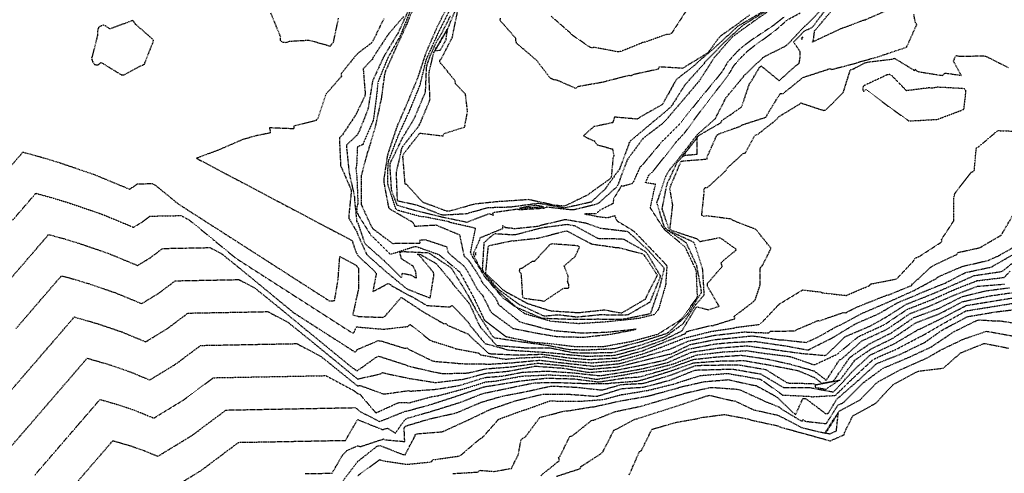
# Model space of a CAD drawing. Units: feet. Extents: x 2155656 to 2165879, y 13685429 to 13703164.
# Drawn here: x 2162759 to 2163286, y 13686386 to 13686629 of the extents above; entities that cross this region are included whole.
import ezdxf

# ---------------------------------------------------------------- set-up
doc = ezdxf.new("R2010")
doc.units = ezdxf.units.FT
doc.header["$MEASUREMENT"] = 0
doc.linetypes.add('HIDDEN2', pattern=[0.1875, 0.125, -0.0625])
doc.linetypes.add('HIDDENX2', pattern=[0.75, 0.5, -0.25])
doc.layers.add('C-TOPO-EG1204400-COMBO', color=7, linetype='Continuous')

msp = doc.modelspace()

# ---------------------------------------------------------------- linework, layer by layer
at = {"layer": 'C-TOPO-EG1204400-COMBO', "color": 49, "linetype": 'HIDDENX2', "lineweight": -3}
for points, elevation in [([(2162970.68, 13686637.37), (2162966.25, 13686626.34), (2162960.43, 13686613.63), (2162954.96, 13686601.36), (2162954.38, 13686599.45), (2162954.38, 13686599.45), (2162952.72, 13686586.93), (2162952.25, 13686584.71), (2162949.42, 13686571.45), (2162945.99, 13686559.95), (2162945.84, 13686559.13), (2162945.3, 13686557.96), (2162941.86, 13686545.08), (2162941.9, 13686530.29), (2162942.04, 13686529.69), (2162947.58, 13686517.75), (2162948.42, 13686516.84), (2162958.83, 13686508.94), (2162960.11, 13686509.22), (2162973.52, 13686509.29), (2162973.35, 13686510.86), (2162976.28, 13686511.12), (2162987.63, 13686507.34), (2162988.45, 13686504.12), (2162996.96, 13686496.94), (2162998.87, 13686494.16), (2163004.19, 13686484.34), (2163006.81, 13686481.47), (2163011.51, 13686472.16), (2163023.15, 13686463.56), (2163037.5, 13686460.71), (2163047.15, 13686459.15), (2163061.09, 13686458.83), (2163075.58, 13686460.43), (2163087.92, 13686462.78), (2163089.28, 13686463.18), (2163087.65, 13686462.86), (2163073.4, 13686461.35), (2163060.11, 13686460.93), (2163045.72, 13686462.14), (2163040.9, 13686463.15), (2163027.11, 13686466.84), (2163015.71, 13686476.08), (2163014.16, 13686479.52), (2163007.03, 13686487.86), (2163005.39, 13686491.09), (2162999.63, 13686499.97), (2162997.19, 13686502.13), (2162994.83, 13686513.49), (2162982.18, 13686518.8), (2162970.79, 13686518.16), (2162969.65, 13686520.3), (2162958.02, 13686527.04), (2162956.93, 13686527.86), (2162956.67, 13686528.67), (2162954.22, 13686541.95), (2162954.2, 13686543.28), (2162956.19, 13686556.6), (2162960.89, 13686570.74), (2162961.17, 13686571.6), (2162966.91, 13686584.88), (2162972.45, 13686598.22), (2162976.68, 13686611.15), (2162981.69, 13686622.84), (2162982.68, 13686624.98), (2162989.22, 13686638.25)], 564), ([(2163159.34, 13686633.93), (2163146.92, 13686626.29), (2163145.85, 13686625.52), (2163136.2, 13686616.6), (2163126.14, 13686606.39), (2163125.36, 13686605.2), (2163115.39, 13686594.12), (2163108.33, 13686582.93), (2163107.4, 13686581.83), (2163096.57, 13686572.76), (2163086.36, 13686564.21), (2163085.55, 13686563.09), (2163080.4, 13686549.15), (2163072.57, 13686538.19), (2163065.11, 13686531.2), (2163050.87, 13686528.03), (2163036.85, 13686530.5), (2163023.37, 13686528.67), (2163021.95, 13686528.47), (2163009.78, 13686528.14), (2162999.96, 13686525.39), (2162998.68, 13686524.9), (2162985.99, 13686524.18), (2162984.63, 13686524.45), (2162972.15, 13686529.47), (2162962.44, 13686531.58), (2162961.65, 13686531.82), (2162961.37, 13686532.52), (2162960.79, 13686546.99), (2162963.73, 13686560), (2162964.34, 13686561.24), (2162972.66, 13686571.87), (2162973.39, 13686573.09), (2162978.81, 13686586.09), (2162978.26, 13686599.32), (2162978.33, 13686600.74), (2162980.77, 13686611.14), (2162980.94, 13686611.64), (2162981.23, 13686612.28), (2162988.3, 13686624.25), (2162988.71, 13686625.05), (2162993.8, 13686637.43)], 567), ([(2162893.44, 13686632.61), (2162898.64, 13686619.85), (2162898.58, 13686618.01), (2162899.68, 13686617.06), (2162901.64, 13686616.77), (2162903.63, 13686617.45), (2162914.03, 13686618.04), (2162925.37, 13686614.83), (2162927.1, 13686616.92), (2162929.84, 13686629.8)], 569), ([(2162964.58, 13686630.61), (2162956.15, 13686620.74), (2162948.43, 13686608.85), (2162947.84, 13686607.59), (2162943.01, 13686602.62), (2162944.09, 13686589.41), (2162943.86, 13686588.01), (2162939.79, 13686579.55), (2162939.32, 13686578.35), (2162931.79, 13686567.15), (2162930.24, 13686565.57), (2162930.93, 13686550.76), (2162936.32, 13686538.35), (2162936.64, 13686536.95), (2162935.25, 13686523.63), (2162935.37, 13686522.45), (2162939.53, 13686515.37), (2162939.92, 13686514.22), (2162944.91, 13686503.07), (2162955.54, 13686493.68), (2162965.9, 13686485.11), (2162967.13, 13686484.43), (2162978.89, 13686479.76), (2162980.9, 13686492.08), (2162980.72, 13686493.47), (2162973.1, 13686502.64), (2162971.94, 13686503.38), (2162973.37, 13686503.32), (2162981.13, 13686498.84), (2162982.28, 13686498.07), (2162990.29, 13686488.51), (2162991.03, 13686487.32), (2162999.59, 13686477.22), (2163000.26, 13686476.01), (2163005.11, 13686465.27), (2163005.89, 13686464.06), (2163014.4, 13686454.46), (2163028.52, 13686453.28), (2163029.95, 13686453.08), (2163043.31, 13686453.07), (2163055.43, 13686450.57), (2163062.06, 13686450.38), (2163075.73, 13686450.66), (2163077.17, 13686450.72), (2163090.78, 13686454.33), (2163104.94, 13686459.19), (2163113.59, 13686465.51), (2163114.61, 13686466.48), (2163121.14, 13686476.29), (2163125.68, 13686481.46), (2163124.93, 13686494.54), (2163124.67, 13686495.93), (2163120.68, 13686508.46), (2163120.15, 13686509.62), (2163108.13, 13686515.19), (2163107.05, 13686515.93), (2163103.14, 13686527.57), (2163105.61, 13686540.19), (2163106.05, 13686541.53), (2163106.23, 13686541.86), (2163111.08, 13686552.36), (2163113.63, 13686555.27), (2163122.25, 13686566.32), (2163123.27, 13686567.23), (2163134.53, 13686573.75), (2163135.12, 13686574.9), (2163145.68, 13686582.2), (2163149.9, 13686594.69), (2163150.81, 13686595.8), (2163155.18, 13686603.28), (2163156.15, 13686604.22), (2163165.8, 13686596.28), (2163175.28, 13686604.85), (2163176.48, 13686605.45), (2163177, 13686608.42), (2163177.14, 13686611.74), (2163173.56, 13686616.89), (2163179.13, 13686622.81), (2163183.29, 13686624.83), (2163184.29, 13686625.84), (2163192.32, 13686636.45)], 567), ([(2162967.85, 13686635.31), (2162961.71, 13686621.91), (2162954, 13686609.14), (2162948, 13686596.11), (2162947.96, 13686595.64), (2162945.57, 13686581.06), (2162940.64, 13686568.55), (2162939.58, 13686566.92), (2162939.27, 13686566.8), (2162934.11, 13686561.6), (2162934.07, 13686560.53), (2162935.46, 13686547.06), (2162938.39, 13686533.91), (2162938.45, 13686532.51), (2162938.4, 13686532.35), (2162938.4, 13686532), (2162939.51, 13686520.93), (2162940.25, 13686519.73), (2162943.87, 13686508.98), (2162954.48, 13686499.61), (2162963.61, 13686490.72), (2162964.02, 13686493.08), (2162968.38, 13686492.21), (2162971.62, 13686490.43), (2162971.15, 13686494.07), (2162969.7, 13686496.89), (2162963.48, 13686500.85), (2162962.67, 13686504.31), (2162964.01, 13686504.75), (2162977.43, 13686504.14), (2162978.6, 13686503.72), (2162989.34, 13686496.48), (2162990.41, 13686495.59), (2162998, 13686483.24), (2163004.93, 13686470.67), (2163012.25, 13686459.39), (2163013.35, 13686458.55), (2163027.78, 13686456.38), (2163042.07, 13686454.45), (2163052.8, 13686452.32), (2163054.13, 13686452.16), (2163063.67, 13686452.09), (2163077.12, 13686452.7), (2163078.49, 13686452.96), (2163092.79, 13686456.78), (2163105.58, 13686460.86), (2163106.78, 13686461.61), (2163116.34, 13686470.75), (2163117.2, 13686471.89), (2163124.15, 13686482.73), (2163124.09, 13686484.14), (2163121.69, 13686497.2), (2163116.1, 13686509.31), (2163105.96, 13686516.23), (2163104.88, 13686517.13), (2163104.2, 13686518.19), (2163100.36, 13686530.86), (2163100.65, 13686532.2), (2163100.91, 13686532.41), (2163105.02, 13686544.95), (2163106.74, 13686548), (2163115.22, 13686558.51), (2163121.9, 13686567.32), (2163131.48, 13686575.82), (2163131.64, 13686576.02), (2163137.12, 13686586.79), (2163138.67, 13686588.77), (2163147.26, 13686599.17), (2163157.11, 13686608.66), (2163158.07, 13686609.31), (2163169.34, 13686614.93), (2163170.44, 13686615.85), (2163179.62, 13686625.61), (2163180.62, 13686626.39), (2163190, 13686635.92)], 566), ([(2163161.12, 13686634.3), (2163151.56, 13686627.63), (2163140.73, 13686619.75), (2163131.08, 13686608.7), (2163123.38, 13686596.71), (2163121.89, 13686594.84), (2163113.38, 13686584.8), (2163104.59, 13686574.53), (2163103.39, 13686573.31), (2163092.93, 13686565.4), (2163084.41, 13686553.83), (2163079.28, 13686540.11), (2163078.82, 13686539.37), (2163069.12, 13686530.65), (2163067.85, 13686530.01), (2163055.68, 13686527.03), (2163054.26, 13686527.03), (2163040.93, 13686528.53), (2163041, 13686528.31), (2163039.69, 13686527.83), (2163026.88, 13686527.03), (2163025.48, 13686527.35), (2163012.22, 13686525.44), (2163012.79, 13686524.05), (2163010.55, 13686524.95), (2162998.5, 13686520.36), (2162984.35, 13686523.29), (2162970.07, 13686526.81), (2162961.3, 13686529.46), (2162958.27, 13686537.37), (2162957.38, 13686550.72), (2162957.4, 13686551.81), (2162963.07, 13686563.42), (2162963.58, 13686564.74), (2162970.48, 13686576.23), (2162975.85, 13686588.96), (2162976.39, 13686590.28), (2162976.98, 13686603.6), (2162977.31, 13686604.97), (2162978.92, 13686609.67), (2162982.2, 13686616.92), (2162985.55, 13686622.6), (2162989.96, 13686631.4)], 566), ([(2163156.67, 13686633.08), (2163143.76, 13686625.49), (2163132.86, 13686615.47), (2163131.89, 13686614.5), (2163121.85, 13686605.87), (2163120.88, 13686604.8), (2163110.62, 13686596.79), (2163103.48, 13686583.9), (2163102.44, 13686583.02), (2163090.97, 13686576.58), (2163089.88, 13686575.67), (2163077.59, 13686576.75), (2163076.66, 13686573.77), (2163066.34, 13686571.59), (2163061.02, 13686566.71), (2163062.88, 13686565.7), (2163066.71, 13686563.97), (2163068.3, 13686561.96), (2163076.46, 13686559.7), (2163077.3, 13686556.2), (2163076.8, 13686554.86), (2163075.86, 13686544.69), (2163075.02, 13686543.52), (2163064.23, 13686535.8), (2163063.54, 13686535.15), (2163051.61, 13686529.36), (2163050.22, 13686529.06), (2163045.73, 13686529.46), (2163031.67, 13686532.52), (2163017.38, 13686531.55), (2163016.08, 13686531.51), (2163002.6, 13686530.13), (2162989.33, 13686526.35), (2162987.98, 13686526.27), (2162974.89, 13686531.12), (2162966.36, 13686540.59), (2162965.47, 13686540.78), (2162964.29, 13686555.56), (2162964.6, 13686556.95), (2162973.35, 13686568.2), (2162985.8, 13686566.7), (2162986.33, 13686567.96), (2162997.32, 13686571.44), (2162998.94, 13686579.81), (2162997.8, 13686588.99), (2162992.41, 13686594.65), (2162992.35, 13686596.07), (2162983.98, 13686606.4), (2162984.24, 13686607.52), (2162984.56, 13686607.55), (2162990.7, 13686619.29), (2162993.51, 13686632.98)], 568), ([(2163223.98, 13686634.14), (2163211.85, 13686628.79), (2163210.6, 13686628.51), (2163198.08, 13686623.76), (2163184.63, 13686617.41), (2163183.64, 13686616.99), (2163184.19, 13686618.28), (2163184.77, 13686622.95), (2163194.15, 13686634.1)], 568), ([(2162954.04, 13686629.47), (2162948.23, 13686617.62), (2162947.48, 13686616.48), (2162939.89, 13686610.74), (2162939.37, 13686610.2), (2162931.24, 13686600.03), (2162931.36, 13686598.62), (2162923.26, 13686589.28), (2162922.82, 13686588.38), (2162918.77, 13686576.28), (2162917.98, 13686575.1), (2162917.87, 13686574.99), (2162905.83, 13686571.89), (2162905.89, 13686570.46), (2162892.8, 13686571), (2162893.14, 13686569.52), (2162893.22, 13686568.25), (2162885.57, 13686566.73), (2162878.47, 13686564.71), (2162866.15, 13686559.38), (2162853.75, 13686554.7), (2162870.41, 13686545.88), (2162887.07, 13686537.07), (2162903.73, 13686528.25), (2162920.39, 13686519.44), (2162937.05, 13686510.63), (2162939.15, 13686504.47), (2162939.59, 13686503.71), (2162940.13, 13686502.52), (2162949.03, 13686494.25), (2162950.04, 13686492.94), (2162948.15, 13686483.2), (2162956.41, 13686487.62), (2162957.68, 13686487.05), (2162958.78, 13686486.13), (2162967.68, 13686481.17), (2162968.94, 13686480.67), (2162977.07, 13686475.82), (2162989.66, 13686475.02), (2162990.13, 13686475.52), (2162990.74, 13686475.82), (2162999.56, 13686466.5), (2163000.08, 13686465.35), (2163008.23, 13686455.47), (2163020.72, 13686451.98), (2163035.37, 13686451.03), (2163036.8, 13686451.03), (2163049.55, 13686449.95), (2163050.72, 13686449.71), (2163063.01, 13686448.62), (2163077.93, 13686449.14), (2163091.79, 13686452.95), (2163103.6, 13686457.25), (2163113.03, 13686461.86), (2163113.96, 13686462.53), (2163121.14, 13686474.59), (2163121.62, 13686475.15), (2163127.88, 13686473.55), (2163133.64, 13686475.36), (2163127.41, 13686486.13), (2163127.33, 13686487.53), (2163135.31, 13686496.74), (2163134.72, 13686498.58), (2163136.22, 13686500.14), (2163143.02, 13686505.74), (2163135.59, 13686511.12), (2163133.94, 13686512.05), (2163123.53, 13686509.98), (2163121.71, 13686511.51), (2163109.08, 13686515.68), (2163107.79, 13686516.27), (2163107.42, 13686517.37), (2163108.8, 13686529.6), (2163107.32, 13686538.25), (2163107.58, 13686539.6), (2163113.17, 13686552.88), (2163113.36, 13686553.09), (2163113.52, 13686553.2), (2163127.16, 13686554.32), (2163127.16, 13686555.25), (2163132.45, 13686567.14), (2163133.65, 13686567.84), (2163144.92, 13686571.85), (2163146.05, 13686572.63), (2163158.92, 13686576.75), (2163159.37, 13686578.08), (2163166.37, 13686589.39), (2163166.94, 13686589.49), (2163167.87, 13686589.34), (2163178.53, 13686598), (2163191.36, 13686602.18), (2163192.65, 13686602.77), (2163194.01, 13686602.35), (2163206.79, 13686605.62), (2163208.12, 13686606.14), (2163220.39, 13686609.6), (2163221.66, 13686610.13), (2163234.08, 13686614.26), (2163239.51, 13686626.45), (2163238.71, 13686627.58), (2163237.98, 13686631.75)], 568), ([(2163149.94, 13686631.47), (2163142.32, 13686625.77), (2163134.59, 13686620.29), (2163133.53, 13686619.32), (2163127.94, 13686611.6), (2163126.86, 13686610.68), (2163115.41, 13686603.73), (2163114.31, 13686602.88), (2163101.59, 13686603.64), (2163100.91, 13686602.39), (2163087.89, 13686599.59), (2163086.66, 13686598.9), (2163085.35, 13686599.02), (2163070.86, 13686595.34), (2163057.99, 13686593.06), (2163056.9, 13686592.15), (2163047.02, 13686596.46), (2163044.87, 13686596.83), (2163043.06, 13686597.78), (2163035.99, 13686607.08), (2163025.69, 13686615.93), (2163025.12, 13686616.54), (2163024.83, 13686617.64), (2163024.84, 13686618.84), (2163016.35, 13686628.59), (2163016.64, 13686629.99)], 569), ([(2162748.33, 13686543.56), (2162760.79, 13686558.02), (2162770.45, 13686555.38), (2162780.21, 13686552.4), (2162798.92, 13686546.01), (2162808.4, 13686542.09), (2162817.89, 13686538.17), (2162820, 13686539.46), (2162822.06, 13686541), (2162829.95, 13686541.15), (2162831.94, 13686540.09), (2162838.34, 13686534.87), (2162843.93, 13686530.27), (2162860.13, 13686519.87), (2162876.32, 13686509.48), (2162892.51, 13686499.08), (2162908.7, 13686488.69), (2162924.89, 13686478.29), (2162927.71, 13686478.43), (2162929.6, 13686489.83), (2162930.49, 13686502.03), (2162939.41, 13686497.31), (2162939.63, 13686496.65), (2162940.49, 13686495.86), (2162940.54, 13686484.97), (2162937.43, 13686470.84), (2162940.34, 13686469.94), (2162953.54, 13686469.45), (2162954.74, 13686470.09), (2162963.38, 13686480.15), (2162964.33, 13686479.62), (2162975.14, 13686472.4), (2162985.93, 13686466.23), (2162987.28, 13686466.15), (2162988.13, 13686465.27), (2162999.35, 13686460.45), (2163000.12, 13686459.5), (2163009.99, 13686450.32), (2163011.33, 13686449.95), (2163026.14, 13686449.27), (2163038.99, 13686449.72), (2163053.58, 13686447.7), (2163064.15, 13686446.85), (2163078.64, 13686447.63), (2163092.79, 13686451.59), (2163101.22, 13686454.94), (2163113.26, 13686459.79), (2163114.27, 13686460.29), (2163115.52, 13686460.64), (2163116.22, 13686461.83), (2163129.48, 13686465.15), (2163130.15, 13686464.98), (2163142.29, 13686468.79), (2163141.62, 13686469.94), (2163152.14, 13686477.92), (2163152.99, 13686478.9), (2163155.66, 13686486.88), (2163155.72, 13686496.22), (2163156.77, 13686497.08), (2163161.46, 13686506.41), (2163153.38, 13686516.54), (2163141.24, 13686521.29), (2163140.09, 13686522.12), (2163126.99, 13686523.82), (2163125.68, 13686523.56), (2163124.32, 13686524), (2163125.69, 13686536.79), (2163125.53, 13686537.72), (2163126.07, 13686539.02), (2163127.46, 13686539.13), (2163137.35, 13686548.12), (2163137.91, 13686549.4), (2163146.51, 13686557.24), (2163147.71, 13686557.67), (2163152.91, 13686567.06), (2163154.29, 13686567.5), (2163164.63, 13686575.67), (2163165.38, 13686576.88), (2163176.42, 13686583.56), (2163177.45, 13686584.38), (2163189.56, 13686580.33), (2163190.93, 13686580.78), (2163200.15, 13686590), (2163203.95, 13686602.18), (2163205.32, 13686602.53), (2163211.85, 13686605.9), (2163213.16, 13686606.27), (2163226.2, 13686607.86), (2163227.53, 13686608.3), (2163238.31, 13686601.78), (2163238.68, 13686602.51), (2163239.09, 13686601.76), (2163240.17, 13686601.14), (2163253.26, 13686599.08), (2163254.73, 13686600.37), (2163263.33, 13686599.15), (2163259.19, 13686606.8), (2163260.01, 13686608.81), (2163260.85, 13686609.83), (2163262.17, 13686609.35), (2163275.64, 13686609.63), (2163276.66, 13686609.33), (2163288.52, 13686603.36)], 569), ([(2162749.97, 13686485.31), (2162762.26, 13686499.57), (2162774.55, 13686513.83), (2162782.61, 13686511.63), (2162790.76, 13686509.14), (2162806.38, 13686503.8), (2162822.21, 13686497.26), (2162829.01, 13686501.41), (2162835.62, 13686506.37), (2162848.29, 13686506.61), (2162860.97, 13686506.84), (2162867.38, 13686503.41), (2162875.94, 13686496.5), (2162887.93, 13686486.64), (2162896.93, 13686479.24), (2162905.92, 13686471.85), (2162922.31, 13686461.33), (2162938.7, 13686450.81), (2162939.71, 13686451.91), (2162939.86, 13686452.23), (2162951.09, 13686456.98), (2162952.44, 13686456.86), (2162965.14, 13686452.89), (2162966.57, 13686453.06), (2162967.57, 13686452.26), (2162979.67, 13686446.33), (2162980.95, 13686445.93), (2162993.13, 13686444.9), (2162994.45, 13686444.65), (2163007.81, 13686444.54), (2163009.15, 13686444.3), (2163022.94, 13686445.16), (2163037.36, 13686446.5), (2163052.07, 13686444.82), (2163066.43, 13686443.31), (2163080.53, 13686444.69), (2163094.45, 13686448.72), (2163107.68, 13686452.6), (2163117.35, 13686456.83), (2163131.21, 13686459.85), (2163145.65, 13686461.5), (2163146.99, 13686461.66), (2163160.28, 13686461.1), (2163161.19, 13686462.07), (2163174.11, 13686462.17), (2163175.32, 13686462.92), (2163186.61, 13686467.74), (2163187.52, 13686467.64), (2163200.21, 13686472.07), (2163201.55, 13686471.92), (2163206.26, 13686474.44), (2163207.59, 13686475.01), (2163223.23, 13686481.28), (2163224.56, 13686481.55), (2163236.43, 13686486.41), (2163237.4, 13686487.45), (2163247.17, 13686496.48), (2163247.49, 13686496.63), (2163248.73, 13686497.44), (2163260.93, 13686503.17), (2163261.64, 13686504.24), (2163273.24, 13686506.77), (2163284.71, 13686513.5), (2163291.47, 13686524.89)], 571), ([(2162757.08, 13686463.47), (2162769.25, 13686477.6), (2162781.43, 13686491.73), (2162788.7, 13686489.75), (2162796.03, 13686487.51), (2162810.11, 13686482.7), (2162824.37, 13686476.81), (2162833.52, 13686482.39), (2162842.4, 13686489.05), (2162859.44, 13686489.37), (2162876.48, 13686489.69), (2162885.1, 13686485.08), (2162896.61, 13686475.78), (2162904.67, 13686469.15), (2162912.73, 13686462.52), (2162924.82, 13686452.58), (2162936.91, 13686442.65), (2162939.82, 13686440.78), (2162939.92, 13686440.89), (2162950.08, 13686448.16), (2162951.29, 13686448.67), (2162965.36, 13686444.15), (2162966.66, 13686443.52), (2162979.7, 13686440.4), (2162985.1, 13686439.43), (2162986.41, 13686439.32), (2162999.1, 13686439.65), (2163008.94, 13686441.92), (2163021.87, 13686442.89), (2163036.54, 13686444.91), (2163051.23, 13686443.51), (2163064.74, 13686441.64), (2163079.46, 13686442.92), (2163093.85, 13686446.52), (2163108.3, 13686450.01), (2163118.08, 13686454.89), (2163131.32, 13686457.52), (2163137.61, 13686458.15), (2163150.98, 13686459.5), (2163152.41, 13686459.44), (2163165.66, 13686457.47), (2163167.05, 13686457.48), (2163180.25, 13686456.02), (2163186.7, 13686458.94), (2163196.98, 13686464.78), (2163198.35, 13686465.25), (2163210.67, 13686471.82), (2163212.36, 13686472.5), (2163224.68, 13686477.84), (2163238.14, 13686483.89), (2163249.95, 13686490.26), (2163251.01, 13686491.23), (2163263.83, 13686496.72), (2163277.74, 13686499.99), (2163283.04, 13686502.31), (2163295.52, 13686509.41)], 572), ([(2162747.69, 13686392.42), (2162759.57, 13686406.2), (2162771.44, 13686419.98), (2162783.32, 13686433.76), (2162795.19, 13686447.55), (2162806.59, 13686444.25), (2162817.57, 13686440.5), (2162828.69, 13686435.9), (2162842.53, 13686444.33), (2162855.97, 13686454.41), (2162873.14, 13686454.73), (2162890.32, 13686455.06), (2162907.49, 13686455.38), (2162920.54, 13686448.4), (2162929.24, 13686441.38), (2162939.96, 13686432.69), (2162941.3, 13686432.98), (2162953.15, 13686428.64), (2162954.41, 13686428.38), (2162967.1, 13686430.16), (2162968.53, 13686429.94), (2162981.81, 13686430.91), (2162994.33, 13686432.89), (2163008.31, 13686437.25), (2163017.36, 13686437.97), (2163028.21, 13686440.03), (2163041.38, 13686440.68), (2163055.82, 13686439.72), (2163069.46, 13686438.21), (2163070.78, 13686438.31), (2163084.59, 13686440.5), (2163093.18, 13686442.08), (2163106.19, 13686445.31), (2163119.03, 13686450.86), (2163133.66, 13686453.08), (2163148.5, 13686454.26), (2163162.94, 13686452.2), (2163177.7, 13686450.16), (2163190.28, 13686449.05), (2163191.52, 13686449.66), (2163200.4, 13686458.55), (2163201.6, 13686459.29), (2163214.6, 13686464.85), (2163222.9, 13686469.5), (2163233.91, 13686476.48), (2163247.13, 13686481.72), (2163256.66, 13686485.8), (2163270.17, 13686491.82), (2163284.79, 13686494.01), (2163286.06, 13686494.74), (2163295.76, 13686502.56)], 574), ([(2162752.18, 13686427.71), (2162764.22, 13686441.69), (2162776.27, 13686455.66), (2162788.31, 13686469.64), (2162801.31, 13686465.88), (2162813.84, 13686461.6), (2162826.53, 13686456.36), (2162838.02, 13686463.36), (2162849.19, 13686471.73), (2162863.45, 13686472), (2162877.72, 13686472.26), (2162891.99, 13686472.53), (2162902.82, 13686466.74), (2162917.28, 13686455.06), (2162927.41, 13686446.74), (2162937.53, 13686438.41), (2162939.95, 13686436.42), (2162952.27, 13686439.13), (2162953.37, 13686439.91), (2162954.74, 13686439.47), (2162967.83, 13686436.72), (2162981.66, 13686434.53), (2162994.84, 13686436.1), (2162996.06, 13686436.14), (2163009, 13686439.57), (2163020.53, 13686440.58), (2163035.11, 13686443.31), (2163050.01, 13686442.24), (2163063.99, 13686439.97), (2163077.63, 13686441.02), (2163091.15, 13686443.63), (2163104.06, 13686446.45), (2163117.15, 13686452.43), (2163131.21, 13686455.16), (2163139.45, 13686455.97), (2163152.77, 13686456.6), (2163166.99, 13686454.49), (2163168.41, 13686454.33), (2163181.23, 13686451.95), (2163194.32, 13686458.49), (2163206.71, 13686466.01), (2163218.88, 13686471.29), (2163229.55, 13686477.47), (2163239.81, 13686481.67), (2163241.09, 13686482.35), (2163254.73, 13686487.84), (2163265.71, 13686493.51), (2163279.15, 13686496.35), (2163279.72, 13686496.6), (2163292.6, 13686503.99)], 573), ([(2162786.21, 13686376.96), (2162797.58, 13686390.16), (2162808.95, 13686403.36), (2162817.14, 13686400.99), (2162825.02, 13686398.3), (2162833.02, 13686394.99), (2162842.28, 13686400.64), (2162851.53, 13686406.28), (2162860.53, 13686413.03), (2162869.53, 13686419.77), (2162886.78, 13686420.1), (2162904.02, 13686420.42), (2162921.27, 13686420.74), (2162938.51, 13686421.07), (2162940.03, 13686420.26), (2162940.95, 13686419.18), (2162951.86, 13686413.62), (2162965.67, 13686419.21), (2162966.17, 13686419.19), (2162979.3, 13686422.76), (2162993.4, 13686427.36), (2163007.46, 13686432.15), (2163010.17, 13686432.65), (2163010.63, 13686432.69), (2163025.19, 13686435.06), (2163026.62, 13686435.33), (2163041.1, 13686436.89), (2163055.92, 13686436.5), (2163069.17, 13686434.82), (2163083.49, 13686437.04), (2163090.39, 13686437.51), (2163091.81, 13686437.77), (2163106.14, 13686441.9), (2163119.98, 13686446.93), (2163132.35, 13686448.27), (2163145.47, 13686449.15), (2163159.62, 13686447.08), (2163171.44, 13686444.45), (2163184.57, 13686440.74), (2163191.08, 13686435.74), (2163198.04, 13686446.6), (2163199.36, 13686447.21), (2163210.15, 13686456.86), (2163223.68, 13686463.14), (2163235.64, 13686471.34), (2163245.85, 13686475.29), (2163258.65, 13686481), (2163271.87, 13686486.1), (2163286.47, 13686487.26)], 576), ([(2162845.61, 13686380.9), (2162856.04, 13686387.26), (2162866.18, 13686394.86), (2162876.31, 13686402.46), (2162895.39, 13686402.81), (2162914.47, 13686403.17), (2162933.55, 13686403.53), (2162940.06, 13686414.77), (2162941.24, 13686414.16), (2162953.41, 13686409.29), (2162956.09, 13686410.03), (2162960.27, 13686407.42), (2162964.97, 13686414.09), (2162966.01, 13686415.06), (2162967.37, 13686415.61), (2162981.4, 13686419.65), (2162995.09, 13686423.96), (2163007.21, 13686428.69), (2163020.61, 13686431.47), (2163033.97, 13686434.24), (2163035.39, 13686434.4), (2163046.34, 13686434.6), (2163059.63, 13686434.09), (2163060.96, 13686433.93), (2163074.36, 13686434.05), (2163075.77, 13686434.27), (2163089.57, 13686435.31), (2163092.3, 13686435.89), (2163106.2, 13686440.21), (2163120.06, 13686445.08), (2163134.3, 13686446.1), (2163147.01, 13686446.29), (2163161.06, 13686443.84), (2163174.96, 13686441.14), (2163176.25, 13686440.79), (2163184.74, 13686437.18), (2163188.7, 13686434.13), (2163194.94, 13686435.33), (2163203.36, 13686447.57), (2163204.41, 13686448.52), (2163214.21, 13686455.27), (2163225.71, 13686461.03), (2163237.98, 13686469.36), (2163251.2, 13686474.21), (2163262.86, 13686480.12), (2163264.16, 13686480.62), (2163276.69, 13686483.72), (2163289.19, 13686485.34)], 577), ([(2162911.94, 13686385.68), (2162926.37, 13686385.95), (2162931.95, 13686395.6), (2162934.27, 13686398.05), (2162940.13, 13686400.68), (2162941.46, 13686400.15), (2162953.9, 13686404.26), (2162954.55, 13686403.86), (2162965.28, 13686402.91), (2162964.96, 13686410.17), (2162965.69, 13686411.2), (2162979.23, 13686415.22), (2162992.06, 13686418.05), (2162993.4, 13686418.47), (2163006.38, 13686424.02), (2163017.72, 13686427.29), (2163030.46, 13686429.71), (2163043.58, 13686432.62), (2163044.62, 13686432.65), (2163057.15, 13686432.01), (2163069.91, 13686430.62), (2163071.37, 13686430.64), (2163081.28, 13686433.44), (2163093.05, 13686434.11), (2163093.35, 13686434.18), (2163107.48, 13686438.42), (2163121.1, 13686443.68), (2163135.3, 13686443.94), (2163144.44, 13686443.95), (2163158.56, 13686441.51), (2163169.83, 13686434.52), (2163171.2, 13686434.26), (2163183.98, 13686433.97), (2163184.91, 13686433.57), (2163185.26, 13686433.3), (2163198.41, 13686435.82), (2163206.49, 13686446.62), (2163215.16, 13686452.6), (2163226.77, 13686458.27), (2163239.02, 13686466.57), (2163251.42, 13686471.27), (2163264.13, 13686477.89), (2163278.68, 13686480.99), (2163290.89, 13686482.76)], 578), ([(2162932.39, 13686382.1), (2162940.17, 13686392.32), (2162950.52, 13686400.39), (2162951.88, 13686400.84), (2162964.25, 13686395.93), (2162965.42, 13686395.83), (2162970.83, 13686405.91), (2162970.8, 13686406.7), (2162972.12, 13686407.1), (2162984.57, 13686408.07), (2162985.97, 13686408.38), (2162999.18, 13686414.41), (2163011.24, 13686420.19), (2163024.56, 13686424.75), (2163037.89, 13686427.97), (2163039.33, 13686428.29), (2163053.56, 13686428.24), (2163068.19, 13686427.13), (2163081.74, 13686431.3), (2163093.03, 13686432.04), (2163107.18, 13686435.72), (2163120.79, 13686441.2), (2163135.14, 13686441.6), (2163141.37, 13686441.67), (2163155.92, 13686439.11), (2163168.28, 13686431.77), (2163182.44, 13686431.9), (2163182.43, 13686431.78), (2163194.69, 13686429.49), (2163195.43, 13686429.99), (2163203.71, 13686438.94), (2163204.5, 13686439.99), (2163214.16, 13686448.92), (2163214.99, 13686449.49), (2163227.71, 13686455.43), (2163240.28, 13686462.9), (2163241.48, 13686463.36), (2163254.46, 13686469.71), (2163266.01, 13686475.81), (2163280.33, 13686478.18), (2163292.45, 13686480.1)], 579), ([(2162991.05, 13686385.76), (2163004.38, 13686386.55), (2163005.49, 13686387.5), (2163013.21, 13686386.85), (2163022.37, 13686388.53), (2163026.06, 13686395.66), (2163027.53, 13686403.65), (2163028.49, 13686404.73), (2163029.82, 13686405.22), (2163037.57, 13686415.72), (2163038.94, 13686416.21), (2163051.36, 13686419.38), (2163052.78, 13686419.37), (2163065.26, 13686421.44), (2163066.69, 13686421.54), (2163080.75, 13686424.68), (2163094.92, 13686427.14), (2163097.79, 13686427.84), (2163112.15, 13686431.8), (2163113.49, 13686432.22), (2163125.33, 13686434.97), (2163138.54, 13686436.06), (2163151.69, 13686433.15), (2163153.44, 13686432.84), (2163163.68, 13686427.29), (2163164.87, 13686426.44), (2163174.58, 13686417.22), (2163178.53, 13686426.01), (2163179.96, 13686425.93), (2163190.69, 13686417.9), (2163192.06, 13686417.98), (2163196.71, 13686425.65), (2163207.64, 13686435.19), (2163218.13, 13686444.75), (2163231.13, 13686449.88), (2163243.73, 13686456.02), (2163253.14, 13686462.65), (2163265.39, 13686469.18), (2163266.48, 13686469.8), (2163281.23, 13686472.32), (2163295.2, 13686474.02)], 581), ([(2163038.24, 13686384.74), (2163048.14, 13686392.74), (2163047.68, 13686394.07), (2163048.53, 13686395.22), (2163053.69, 13686405.64), (2163055.05, 13686405.98), (2163065.34, 13686414.21), (2163066.71, 13686414.44), (2163078.09, 13686418.98), (2163092.01, 13686421.87), (2163101.83, 13686424.82), (2163116.02, 13686428.96), (2163128.68, 13686431.82), (2163129.98, 13686431.92), (2163143.26, 13686430.97), (2163144.7, 13686430.65), (2163156.91, 13686425.11), (2163158.03, 13686424.5), (2163165.93, 13686421.37), (2163167, 13686420.35), (2163178.03, 13686413.71), (2163178.47, 13686414.67), (2163179.65, 13686413.79), (2163191.05, 13686412.49), (2163197.33, 13686422.53), (2163199.77, 13686423.42), (2163200.86, 13686424.36), (2163210.79, 13686434.35), (2163221.45, 13686442.18), (2163234.92, 13686447.88), (2163247.1, 13686453.52), (2163259.2, 13686461.64), (2163271.7, 13686467.85), (2163273.16, 13686468.1), (2163282.38, 13686467.5), (2163283.77, 13686467.66), (2163296.91, 13686465.62)], 582), ([(2163046.54, 13686384.27), (2163059.14, 13686388.38), (2163059.71, 13686389.52), (2163070.1, 13686396.22), (2163071.24, 13686397.13), (2163077.33, 13686408.98), (2163078.58, 13686409.48), (2163088.47, 13686414.88), (2163089.69, 13686415.13), (2163103.61, 13686419.58), (2163114.35, 13686423.02), (2163127.04, 13686427.36), (2163128.44, 13686427.67), (2163140.56, 13686424.84), (2163142.02, 13686424.73), (2163152.13, 13686419.9), (2163164.87, 13686417.07), (2163165.74, 13686416.73), (2163177.88, 13686410.4), (2163189.15, 13686407.69), (2163190.41, 13686407.55), (2163197.91, 13686419.28), (2163198.18, 13686419.37), (2163209.13, 13686425.17), (2163217.8, 13686434.15), (2163218.98, 13686435.01), (2163230.76, 13686441.39), (2163243.88, 13686447.2), (2163245.08, 13686447.75), (2163250.77, 13686450.98), (2163251.99, 13686451.79), (2163264.52, 13686457.81), (2163276.66, 13686461.96), (2163277.67, 13686461.89), (2163291.49, 13686459.4)], 583), ([(2163085.52, 13686385.06), (2163091.01, 13686397.54), (2163092.1, 13686398.13), (2163097.63, 13686409.44), (2163110.49, 13686413.16), (2163122.21, 13686415.24), (2163123.61, 13686415.72), (2163136.48, 13686417.4), (2163149.51, 13686414.96), (2163150.48, 13686414.5), (2163165.07, 13686411.31), (2163166.27, 13686410.7), (2163180.23, 13686406.88), (2163192.99, 13686403.32), (2163193.26, 13686403.29), (2163200.61, 13686406.55), (2163200.71, 13686407.59), (2163205.21, 13686416.59), (2163217.57, 13686423.46), (2163226.85, 13686433.41), (2163239.25, 13686440.1), (2163240.55, 13686440.67), (2163253.53, 13686442.21), (2163254.16, 13686442.57), (2163262.96, 13686450.41), (2163275.66, 13686455.51), (2163288.61, 13686452.97)], 584)]:
    msp.add_lwpolyline(points, dxfattribs=dict(at, elevation=elevation))
at = {"layer": 'C-TOPO-EG1204400-COMBO', "color": 47, "linetype": 'HIDDEN2', "lineweight": -3}
for points, elevation in [([(2162968.35, 13686634.07), (2162962.81, 13686620.26), (2162956.18, 13686608.49), (2162950.87, 13686595.4), (2162950.33, 13686589.57), (2162948.59, 13686576.18), (2162948.29, 13686574.77), (2162943.23, 13686563.23), (2162942.87, 13686562.01), (2162939.9, 13686560.86), (2162939.48, 13686550.77), (2162939.11, 13686549.4), (2162939.61, 13686545.04), (2162940.17, 13686530.5), (2162939.68, 13686529), (2162939.7, 13686525.71), (2162940.29, 13686524.44), (2162947.25, 13686513.22), (2162948.36, 13686512.38), (2162957.56, 13686503.24), (2162970.19, 13686507.33), (2162971.61, 13686507.34), (2162983.6, 13686503.09), (2162994.71, 13686493.79), (2163001.69, 13686481.04), (2163007.99, 13686467.88), (2163019.41, 13686459.18), (2163033.7, 13686456.15), (2163042.58, 13686455.48), (2163056.46, 13686453.81), (2163071.34, 13686453.85), (2163072.39, 13686453.95), (2163086.72, 13686456.58), (2163100.89, 13686460.46), (2163112.13, 13686467.55), (2163113.22, 13686468.41), (2163121.28, 13686479.17), (2163122.03, 13686480.4), (2163121.5, 13686493.58), (2163121.23, 13686494.94), (2163115.66, 13686506.67), (2163114.93, 13686507.59), (2163104.81, 13686516.05), (2163103.93, 13686517.04), (2163096.81, 13686528.15), (2163099.55, 13686540.75), (2163094.24, 13686541.55), (2163096, 13686545.68), (2163097.81, 13686547.18), (2163105.66, 13686557.06), (2163110, 13686562.76), (2163110.49, 13686563.2), (2163110.97, 13686563.83), (2163115.1, 13686568.21), (2163123.62, 13686579.86), (2163129.63, 13686587.74), (2163133.95, 13686593.28), (2163139.59, 13686600.82), (2163141.25, 13686603.94), (2163144.36, 13686607.66), (2163148.75, 13686612.03), (2163151.95, 13686614.59), (2163163.24, 13686622.77), (2163170.18, 13686628.87), (2163177.09, 13686632.61)], 565), ([(2163168.56, 13686630.54), (2163163.1, 13686626.12), (2163151.13, 13686618.14), (2163146.16, 13686614.49), (2163143.25, 13686611.81), (2163138.15, 13686606.12), (2163135.25, 13686601.12), (2163129.16, 13686593.61), (2163123.68, 13686586.98), (2163117, 13686578.77), (2163113.01, 13686573.54), (2163104.69, 13686565.24), (2163104.44, 13686564.93), (2163103.42, 13686564.07), (2163095.63, 13686554.84), (2163092.18, 13686550.67), (2163091.31, 13686549.99), (2163087.27, 13686541.15), (2163082.6, 13686539.79), (2163081.33, 13686539.86), (2163077.02, 13686532.89), (2163076.94, 13686530.5), (2163069.6, 13686526.76), (2163067.75, 13686524.9), (2163061.69, 13686524.91), (2163061.8, 13686524.7), (2163063.64, 13686524.59), (2163067.91, 13686523.6), (2163073.76, 13686522.85), (2163077.77, 13686523.97), (2163078.36, 13686522.28), (2163079.06, 13686521.12), (2163088.04, 13686515.62), (2163095.58, 13686507.81), (2163104.81, 13686498.12), (2163105.66, 13686496.98), (2163105.1, 13686488.67), (2163105.16, 13686487.44), (2163101.39, 13686474.42), (2163100.74, 13686473.18), (2163099.09, 13686470.96), (2163091.33, 13686469.02), (2163087.72, 13686468.51), (2163073.19, 13686466.99), (2163058.3, 13686466.03), (2163043.6, 13686467.31), (2163029.7, 13686471.29), (2163017.67, 13686480.05), (2163008.16, 13686491.2), (2163000.86, 13686503.15), (2163000.56, 13686504.55), (2163003.22, 13686517.17), (2162990.01, 13686520.16), (2162988.73, 13686520.7), (2162975.73, 13686523.33), (2162974.36, 13686523.24), (2162961.84, 13686526.67), (2162960.6, 13686527.39), (2162956.44, 13686540.01), (2162956.18, 13686541.42), (2162956.34, 13686551.72), (2162956.55, 13686553.07), (2162961.81, 13686566.85), (2162967.93, 13686580.26), (2162973.49, 13686593.95), (2162976.63, 13686606.86), (2162977.08, 13686608.23), (2162983.02, 13686621.42), (2162989.33, 13686633.98)], 565), ([(2163115.88, 13686633.56), (2163108.26, 13686621.8), (2163107.03, 13686621.06), (2163105.67, 13686621.14), (2163094.05, 13686616.96), (2163092.66, 13686616.66), (2163081.23, 13686612.04), (2163079.83, 13686611.68), (2163066.77, 13686614.09), (2163065.39, 13686613.85), (2163064.33, 13686614.31), (2163054.55, 13686620.99), (2163053.79, 13686621.99), (2163043.66, 13686630.86)], 570), ([(2162755.29, 13686521.56), (2162767.67, 13686535.92), (2162776.53, 13686533.51), (2162785.48, 13686530.77), (2162802.65, 13686524.91), (2162820.05, 13686517.72), (2162824.51, 13686520.44), (2162828.84, 13686523.69), (2162845.46, 13686524), (2162849.66, 13686521.75), (2162855.28, 13686517.22), (2162863.14, 13686510.75), (2162874.93, 13686501.06), (2162890.59, 13686491), (2162906.25, 13686480.95), (2162921.91, 13686470.9), (2162937.57, 13686460.84), (2162938.05, 13686461.36), (2162939.49, 13686464.4), (2162939.8, 13686464.3), (2162953.84, 13686463.08), (2162967.08, 13686464.58), (2162968.01, 13686465.66), (2162969.07, 13686464.94), (2162978.38, 13686457.52), (2162979.54, 13686456.86), (2162991.43, 13686453.18), (2162992.63, 13686452.66), (2163004.86, 13686450.34), (2163005.92, 13686449.36), (2163018.36, 13686447.14), (2163019.8, 13686447.08), (2163027.19, 13686447.73), (2163040.1, 13686448.25), (2163054.32, 13686446), (2163065.29, 13686445.08), (2163079.92, 13686446.21), (2163093.39, 13686450.07), (2163103.01, 13686453.61), (2163115.12, 13686458.35), (2163129.34, 13686461.92), (2163141.52, 13686463.71), (2163142.75, 13686464.1), (2163155.21, 13686465.66), (2163156.34, 13686466.51), (2163165.86, 13686476.55), (2163178.35, 13686484.14), (2163187.86, 13686483.07), (2163189.19, 13686482.57), (2163201.69, 13686481.18), (2163214.09, 13686486.44), (2163215, 13686487.47), (2163216.42, 13686487.59), (2163228.79, 13686490.08), (2163237.84, 13686499.75), (2163238.41, 13686501.03), (2163241.34, 13686502.39), (2163252.88, 13686509.88), (2163252.83, 13686511.28), (2163259.4, 13686521.28), (2163259.4, 13686533.64), (2163259.76, 13686535.46), (2163260.7, 13686537.01), (2163268.93, 13686547.43), (2163270.28, 13686547.73), (2163271.37, 13686560.18), (2163272.57, 13686560.79), (2163282.23, 13686569.05), (2163283.3, 13686569.6), (2163284.65, 13686569.44), (2163296.84, 13686569.11)], 570), ([(2162767.09, 13686384.86), (2162778.75, 13686398.39), (2162790.41, 13686411.92), (2162802.07, 13686425.45), (2162811.86, 13686422.62), (2162821.29, 13686419.4), (2162830.86, 13686415.45), (2162847.03, 13686425.31), (2162862.75, 13686437.09), (2162877.81, 13686437.38), (2162892.88, 13686437.66), (2162907.94, 13686437.94), (2162923, 13686438.22), (2162938.25, 13686430.07), (2162939.98, 13686428.67), (2162941.27, 13686428.2), (2162949.79, 13686418.23), (2162961.76, 13686423.68), (2162963.14, 13686423.88), (2162967.71, 13686423.66), (2162980.36, 13686427.11), (2162981.8, 13686427.21), (2162983, 13686427.41), (2162996.9, 13686431.13), (2163008.84, 13686434.88), (2163013.99, 13686435.33), (2163028.2, 13686437.98), (2163042.46, 13686438.63), (2163057.14, 13686437.95), (2163068.1, 13686436.26), (2163082.6, 13686438.58), (2163097.1, 13686441.31), (2163109.45, 13686444.63), (2163121.44, 13686449.26), (2163135.67, 13686450.92), (2163148.58, 13686451.6), (2163157.13, 13686450.26), (2163171.73, 13686448.45), (2163183.63, 13686444.29), (2163185, 13686444.16), (2163197.11, 13686449.78), (2163198.08, 13686450.75), (2163208.23, 13686459.12), (2163221.77, 13686465.36), (2163222.55, 13686465.79), (2163234.4, 13686473.76), (2163247.89, 13686479.04), (2163260.22, 13686484.57), (2163271.83, 13686489.11), (2163286.27, 13686490.83), (2163289.47, 13686494.13)], 575), ([(2162940.21, 13686384.68), (2162951.88, 13686393.21), (2162953.23, 13686392.67), (2162966.31, 13686390.68), (2162979.64, 13686392.01), (2162980.23, 13686393.11), (2162994.09, 13686395.06), (2162995.39, 13686395.66), (2163005.48, 13686404.3), (2163006.8, 13686404.93), (2163015.57, 13686414.85), (2163029, 13686419.77), (2163030.33, 13686420.1), (2163042.87, 13686424.64), (2163057.22, 13686424.55), (2163058.67, 13686424.45), (2163071.64, 13686425.39), (2163081.74, 13686428.13), (2163082.85, 13686428.21), (2163095.69, 13686430.33), (2163110.19, 13686433.94), (2163111.53, 13686434.48), (2163123.73, 13686438.28), (2163138.29, 13686439.4), (2163154.19, 13686436.57), (2163155.63, 13686436.32), (2163156.85, 13686435.6), (2163167.66, 13686427.82), (2163182.1, 13686427.13), (2163183.38, 13686426.89), (2163195.85, 13686427.59), (2163205.86, 13686437.34), (2163216.25, 13686446.96), (2163229.14, 13686452.68), (2163241.98, 13686459.44), (2163243.26, 13686460.07), (2163254.67, 13686466.66), (2163265.85, 13686472.91), (2163280.53, 13686475.27), (2163294.01, 13686477.43)], 580)]:
    msp.add_lwpolyline(points, dxfattribs=dict(at, elevation=elevation))
at = {"layer": 'C-TOPO-EG1204400-COMBO', "color": 49, "linetype": 'HIDDENX2', "lineweight": -3}
for points, elevation in [([(2162824.88, 13686604.65), (2162825.8, 13686605.17), (2162830.12, 13686616.06), (2162830.57, 13686616.84), (2162830.67, 13686617.88), (2162829.83, 13686618.87), (2162821.16, 13686626.48), (2162819.66, 13686628.59), (2162807.39, 13686624), (2162805.05, 13686625.62), (2162803.83, 13686625.98), (2162802.47, 13686625.57), (2162801.32, 13686624.9), (2162800.7, 13686622.76), (2162800.71, 13686620.46), (2162797.54, 13686608.18), (2162798.1, 13686606.51), (2162799.14, 13686604.98), (2162800, 13686604.84), (2162800.98, 13686604.85), (2162801.76, 13686605.27), (2162802.64, 13686606.07), (2162813.43, 13686599.47), (2162814.87, 13686599.35), (2162823.88, 13686604.32), (2162824.88, 13686604.65)], 569), ([(2162981.45, 13686612.36), (2162984.45, 13686612.66), (2162987.37, 13686618.23), (2162988.16, 13686623.72), (2162981.45, 13686612.36)], 567), ([(2163178.49, 13686619.72), (2163178.04, 13686619.5), (2163177.55, 13686618.98), (2163177.94, 13686618.43), (2163178.49, 13686619.72)], 568), ([(2163121.85, 13686565.64), (2163113.82, 13686555.37), (2163115.38, 13686556.35), (2163121.86, 13686556.88), (2163121.85, 13686565.64)], 567), ([(2163026.7, 13686527.95), (2163039.5, 13686528.74), (2163035.25, 13686529.51), (2163026.7, 13686527.95)], 566), ([(2163050.68, 13686521.72), (2163037.89, 13686518.62), (2163036.57, 13686518.14), (2163023.92, 13686516.84), (2163022.52, 13686517.16), (2163019.35, 13686517.43), (2163017.63, 13686518.62), (2163017.68, 13686516.94), (2163005.49, 13686511.96), (2163005.2, 13686510.62), (2163001.86, 13686503.42), (2163004.78, 13686497.35), (2163005.47, 13686496.2), (2163014.45, 13686484.28), (2163024.26, 13686475.58), (2163025.42, 13686474.74), (2163037.77, 13686469.42), (2163039.1, 13686469.04), (2163053.94, 13686468.5), (2163068.71, 13686468.57), (2163081.43, 13686468.51), (2163082.84, 13686468.65), (2163096.89, 13686471.5), (2163097.06, 13686471.74), (2163101.89, 13686485.81), (2163104.18, 13686494.92), (2163104.24, 13686495.8), (2163095.8, 13686505.31), (2163085.43, 13686514.82), (2163084.47, 13686515.4), (2163070.15, 13686517.11), (2163062.11, 13686519.93), (2163052.07, 13686521.64), (2163050.68, 13686521.72)], 566), ([(2163046.98, 13686470.84), (2163048.41, 13686470.79), (2163056.82, 13686469.78), (2163058.24, 13686469.78), (2163069.61, 13686470.91), (2163083.84, 13686470.81), (2163085.22, 13686471.09), (2163096.69, 13686477.71), (2163102.01, 13686490.61), (2163102.26, 13686491.58), (2163095.51, 13686503.12), (2163094.72, 13686504.02), (2163093.68, 13686504.96), (2163082.55, 13686511.26), (2163081.17, 13686511.42), (2163069.32, 13686511.5), (2163068.46, 13686511.8), (2163056.67, 13686518.34), (2163052.31, 13686519.15), (2163038.89, 13686517.39), (2163024.62, 13686513.72), (2163023.27, 13686513.58), (2163013.74, 13686514.16), (2163012.43, 13686513.63), (2163007.65, 13686509.46), (2163006.76, 13686495.08), (2163007.48, 13686493.8), (2163014.86, 13686485.02), (2163015.91, 13686484.1), (2163026.53, 13686476.42), (2163039.87, 13686470.18), (2163046.98, 13686470.84)], 567), ([(2163036.51, 13686511.73), (2163023.77, 13686510.33), (2163022.79, 13686510.39), (2163010.35, 13686507.76), (2163009.84, 13686507.32), (2163008.5, 13686493.27), (2163008.57, 13686493.13), (2163009.27, 13686492.32), (2163017.86, 13686484.23), (2163019, 13686483.41), (2163031.03, 13686476.89), (2163043.89, 13686472.82), (2163044.65, 13686472.89), (2163057.05, 13686472.08), (2163057.95, 13686471.97), (2163072.18, 13686473.5), (2163080.35, 13686471.96), (2163081.73, 13686471.95), (2163094.21, 13686479.27), (2163094.73, 13686480.51), (2163100.57, 13686492.05), (2163093.51, 13686502.86), (2163092.32, 13686503.54), (2163079.4, 13686506.78), (2163078.14, 13686506.79), (2163065.58, 13686508.55), (2163052.52, 13686515.52), (2163052.17, 13686515.59), (2163050.73, 13686515.4), (2163036.51, 13686511.73)], 568), ([(2163057.68, 13686507.81), (2163044.34, 13686508.78), (2163042.96, 13686508.43), (2163034.72, 13686499.45), (2163033.35, 13686499.3), (2163028.07, 13686495.7), (2163026.74, 13686495.42), (2163026.61, 13686494.06), (2163027.53, 13686493.2), (2163028.32, 13686480.31), (2163029.47, 13686479.67), (2163038.39, 13686478.47), (2163039.77, 13686478.03), (2163050.45, 13686485.13), (2163051.78, 13686485.04), (2163053.17, 13686485.19), (2163053.23, 13686486.97), (2163052.47, 13686488.53), (2163052.82, 13686491.33), (2163050.65, 13686496.99), (2163056.56, 13686502.1), (2163058.94, 13686507.14), (2163057.68, 13686507.81)], 569), ([(2163003.27, 13686502.86), (2163003.31, 13686504.27), (2163002.96, 13686503.51), (2163003.27, 13686502.86)], 567), ([(2163185.16, 13686433.13), (2163185.01, 13686432.04), (2163190.83, 13686430.95), (2163197.63, 13686435.52), (2163185.16, 13686433.13)], 578), ([(2163197.45, 13686418.11), (2163190.58, 13686407.4), (2163192.99, 13686407.07), (2163196.47, 13686408.62), (2163197.45, 13686418.11)], 583)]:
    msp.add_lwpolyline(points, close=True, dxfattribs=dict(at, elevation=elevation))
at = {"layer": 'C-TOPO-EG1204400-COMBO', "color": 47, "linetype": 'HIDDEN2', "lineweight": -3, "elevation": 570}
msp.add_lwpolyline([(2163210.95, 13686593.51), (2163210.54, 13686592.21), (2163210.56, 13686590.82), (2163211.31, 13686590.7), (2163212.33, 13686591.53), (2163224.09, 13686582.68), (2163235.12, 13686574.82), (2163236.41, 13686574.74), (2163250.55, 13686575.56), (2163262.97, 13686580.24), (2163263.57, 13686580.4), (2163264.78, 13686581.12), (2163265.85, 13686590.63), (2163265.63, 13686591.21), (2163265.01, 13686591.9), (2163263.61, 13686592.1), (2163250.52, 13686592.78), (2163247.6, 13686592.21), (2163246.2, 13686592.44), (2163233.98, 13686590.92), (2163226.23, 13686598.9), (2163225.07, 13686599.6), (2163223.67, 13686599.43), (2163210.95, 13686593.51)], close=True, dxfattribs=at)

doc.saveas('drawing.dxf')
